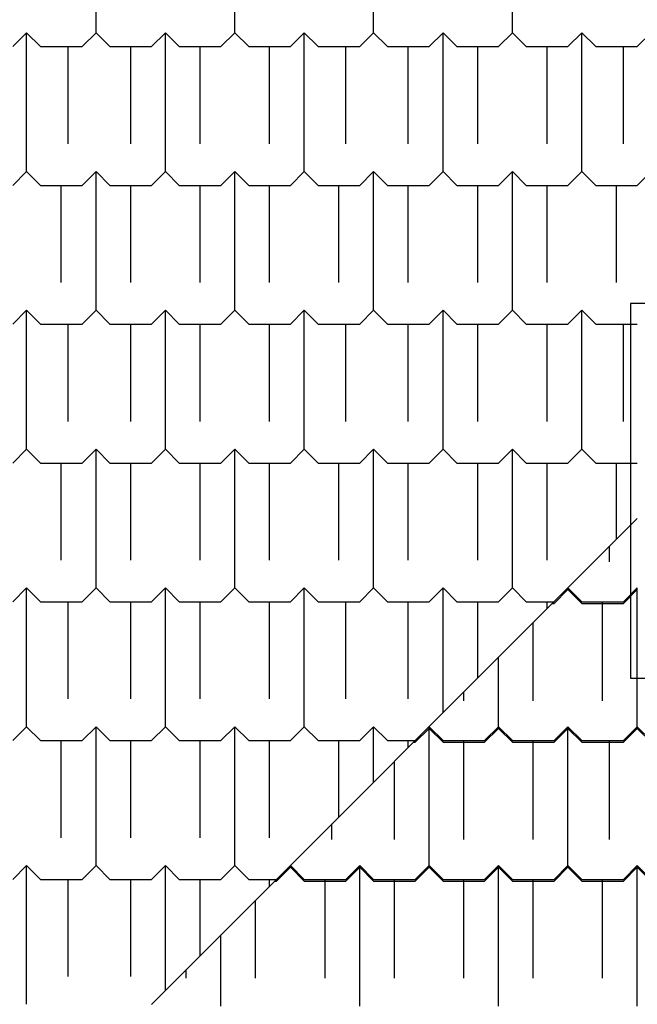
# Model space of a CAD drawing. Extents: x 90 to 403, y 0 to 44.
# Drawn here: x 369 to 371, y 14 to 17 of the extents above; entities that cross this region are included whole.
import ezdxf

# ---------------------------------------------------------------- set-up
doc = ezdxf.new("R2010")
doc.units = 0
doc.header["$MEASUREMENT"] = 0
doc.layers.add('AAA', color=7, linetype='CONTINUOUS')

msp = doc.modelspace()

# ---------------------------------------------------------------- linework, layer by layer
at = {"layer": 'AAA', "linetype": 'Continuous'}
for p, q in [((368.8154, 17.297), (368.8154, 17.797)), ((369.3154, 17.297), (369.3154, 17.797)), ((369.8154, 17.297), (369.8154, 17.797)), ((370.3154, 17.297), (370.3154, 17.797)), ((368.5154, 17.247), (368.5654, 17.297)), ((368.5654, 17.297), (368.6154, 17.247)), ((368.5654, 16.797), (368.5654, 17.297)), ((368.7654, 17.247), (368.8154, 17.297)), ((368.8154, 17.297), (368.8654, 17.247)), ((369.0154, 17.247), (369.0654, 17.297)), ((369.0654, 17.297), (369.1154, 17.247)), ((369.0654, 16.797), (369.0654, 17.297)), ((369.2654, 17.247), (369.3154, 17.297)), ((369.3154, 17.297), (369.3654, 17.247)), ((369.5154, 17.247), (369.5654, 17.297)), ((369.5654, 17.297), (369.6154, 17.247)), ((369.5654, 16.797), (369.5654, 17.297)), ((369.7654, 17.247), (369.8154, 17.297)), ((369.8154, 17.297), (369.8654, 17.247)), ((370.0154, 17.247), (370.0654, 17.297)), ((370.0654, 17.297), (370.1154, 17.247)), ((370.0654, 16.797), (370.0654, 17.297)), ((370.2654, 17.247), (370.3154, 17.297)), ((370.3154, 17.297), (370.3654, 17.247)), ((370.5154, 17.247), (370.5654, 17.297)), ((370.5654, 17.297), (370.6154, 17.247)), ((370.5654, 16.797), (370.5654, 17.297)), ((370.7654, 17.247), (370.8154, 17.297)), ((368.6154, 17.247), (368.7654, 17.247)), ((368.7154, 16.897), (368.7154, 17.247)), ((368.8654, 17.247), (369.0154, 17.247)), ((368.9404, 16.897), (368.9404, 17.247)), ((369.1154, 17.247), (369.2654, 17.247)), ((369.1904, 16.897), (369.1904, 17.247)), ((369.3654, 17.247), (369.5154, 17.247)), ((369.4404, 16.897), (369.4404, 17.247)), ((369.6154, 17.247), (369.7654, 17.247)), ((369.7154, 16.897), (369.7154, 17.247)), ((369.8654, 17.247), (370.0154, 17.247)), ((369.9404, 16.897), (369.9404, 17.247)), ((370.1154, 17.247), (370.2654, 17.247)), ((370.1904, 16.897), (370.1904, 17.247)), ((370.3654, 17.247), (370.5154, 17.247)), ((370.4404, 16.897), (370.4404, 17.247)), ((370.6154, 17.247), (370.7654, 17.247)), ((370.7154, 16.897), (370.7154, 17.247)), ((368.5154, 16.747), (368.5654, 16.797)), ((368.5654, 16.797), (368.6154, 16.747)), ((368.7654, 16.747), (368.8154, 16.797)), ((368.8154, 16.797), (368.8654, 16.747)), ((368.8154, 16.297), (368.8154, 16.797)), ((369.0154, 16.747), (369.0654, 16.797)), ((369.0654, 16.797), (369.1154, 16.747)), ((369.2654, 16.747), (369.3154, 16.797)), ((369.3154, 16.797), (369.3654, 16.747)), ((369.3154, 16.297), (369.3154, 16.797)), ((369.5154, 16.747), (369.5654, 16.797)), ((369.5654, 16.797), (369.6154, 16.747)), ((369.7654, 16.747), (369.8154, 16.797)), ((369.8154, 16.797), (369.8654, 16.747)), ((369.8154, 16.297), (369.8154, 16.797)), ((370.0154, 16.747), (370.0654, 16.797)), ((370.0654, 16.797), (370.1154, 16.747)), ((370.2654, 16.747), (370.3154, 16.797)), ((370.3154, 16.797), (370.3654, 16.747)), ((370.3154, 16.297), (370.3154, 16.797)), ((370.5154, 16.747), (370.5654, 16.797)), ((370.5654, 16.797), (370.6154, 16.747)), ((370.7654, 16.747), (370.8154, 16.797)), ((368.6154, 16.747), (368.7654, 16.747)), ((368.6904, 16.397), (368.6904, 16.747)), ((368.8654, 16.747), (369.0154, 16.747)), ((368.9404, 16.397), (368.9404, 16.747)), ((369.1154, 16.747), (369.2654, 16.747)), ((369.1904, 16.397), (369.1904, 16.747)), ((369.3654, 16.747), (369.5154, 16.747)), ((369.4404, 16.397), (369.4404, 16.747)), ((369.6154, 16.747), (369.7654, 16.747)), ((369.6904, 16.397), (369.6904, 16.747)), ((369.8654, 16.747), (370.0154, 16.747)), ((369.9404, 16.397), (369.9404, 16.747)), ((370.1154, 16.747), (370.2654, 16.747)), ((370.1904, 16.397), (370.1904, 16.747)), ((370.3654, 16.747), (370.5154, 16.747)), ((370.4404, 16.397), (370.4404, 16.747)), ((370.6154, 16.747), (370.7654, 16.747)), ((370.6904, 16.397), (370.6904, 16.747)), ((370.7404, 16.322), (370.7404, 14.972)), ((371.3904, 16.322), (370.7404, 16.322)), ((368.5154, 16.247), (368.5654, 16.297)), ((368.5654, 16.297), (368.6154, 16.247)), ((368.5654, 15.797), (368.5654, 16.297)), ((368.7654, 16.247), (368.8154, 16.297)), ((368.8154, 16.297), (368.8654, 16.247)), ((369.0154, 16.247), (369.0654, 16.297)), ((369.0654, 16.297), (369.1154, 16.247)), ((369.0654, 15.797), (369.0654, 16.297)), ((369.2654, 16.247), (369.3154, 16.297)), ((369.3154, 16.297), (369.3654, 16.247)), ((369.5154, 16.247), (369.5654, 16.297)), ((369.5654, 16.297), (369.6154, 16.247)), ((369.5654, 15.797), (369.5654, 16.297)), ((369.7654, 16.247), (369.8154, 16.297)), ((369.8154, 16.297), (369.8654, 16.247)), ((370.0154, 16.247), (370.0654, 16.297)), ((370.0654, 16.297), (370.1154, 16.247)), ((370.0654, 15.797), (370.0654, 16.297)), ((370.2654, 16.247), (370.3154, 16.297)), ((370.3154, 16.297), (370.3654, 16.247)), ((370.5154, 16.247), (370.5654, 16.297)), ((370.5654, 16.297), (370.6154, 16.247)), ((370.5654, 15.797), (370.5654, 16.297)), ((368.6154, 16.247), (368.7654, 16.247)), ((368.7154, 15.897), (368.7154, 16.247)), ((368.8654, 16.247), (369.0154, 16.247)), ((368.9404, 15.897), (368.9404, 16.247)), ((369.1154, 16.247), (369.2654, 16.247)), ((369.1904, 15.897), (369.1904, 16.247)), ((369.3654, 16.247), (369.5154, 16.247)), ((369.4404, 15.897), (369.4404, 16.247)), ((369.6154, 16.247), (369.7654, 16.247)), ((369.7154, 15.897), (369.7154, 16.247)), ((369.8654, 16.247), (370.0154, 16.247)), ((369.9404, 15.897), (369.9404, 16.247)), ((370.1154, 16.247), (370.2654, 16.247)), ((370.1904, 15.897), (370.1904, 16.247)), ((370.3654, 16.247), (370.5154, 16.247)), ((370.4404, 15.897), (370.4404, 16.247)), ((370.6154, 16.247), (370.7654, 16.247)), ((370.7154, 15.897), (370.7154, 16.247)), ((368.5154, 15.747), (368.5654, 15.797)), ((368.5654, 15.797), (368.6154, 15.747)), ((368.7654, 15.747), (368.8154, 15.797)), ((368.8154, 15.797), (368.8654, 15.747)), ((368.8154, 15.297), (368.8154, 15.797)), ((369.0154, 15.747), (369.0654, 15.797)), ((369.0654, 15.797), (369.1154, 15.747)), ((369.2654, 15.747), (369.3154, 15.797)), ((369.3154, 15.797), (369.3654, 15.747)), ((369.3154, 15.297), (369.3154, 15.797)), ((369.5154, 15.747), (369.5654, 15.797)), ((369.5654, 15.797), (369.6154, 15.747)), ((369.7654, 15.747), (369.8154, 15.797)), ((369.8154, 15.797), (369.8654, 15.747)), ((369.8154, 15.297), (369.8154, 15.797)), ((370.0154, 15.747), (370.0654, 15.797)), ((370.0654, 15.797), (370.1154, 15.747)), ((370.2654, 15.747), (370.3154, 15.797)), ((370.3154, 15.797), (370.3654, 15.747)), ((370.3154, 15.297), (370.3154, 15.797)), ((370.5154, 15.747), (370.5654, 15.797)), ((370.5654, 15.797), (370.6154, 15.747)), ((368.6154, 15.747), (368.7654, 15.747)), ((368.6904, 15.397), (368.6904, 15.747)), ((368.8654, 15.747), (369.0154, 15.747)), ((368.9404, 15.397), (368.9404, 15.747)), ((369.1154, 15.747), (369.2654, 15.747)), ((369.1904, 15.397), (369.1904, 15.747)), ((369.3654, 15.747), (369.5154, 15.747)), ((369.4404, 15.397), (369.4404, 15.747)), ((369.6154, 15.747), (369.7654, 15.747)), ((369.6904, 15.397), (369.6904, 15.747)), ((369.8654, 15.747), (370.0154, 15.747)), ((369.9404, 15.397), (369.9404, 15.747)), ((370.1154, 15.747), (370.2654, 15.747)), ((370.1904, 15.397), (370.1904, 15.747)), ((370.3654, 15.747), (370.5154, 15.747)), ((370.4404, 15.397), (370.4404, 15.747)), ((370.6154, 15.747), (370.7654, 15.747)), ((370.6904, 15.472), (370.6904, 15.747)), ((369.0154, 13.797), (370.7654, 15.547)), ((370.6654, 15.397), (370.6654, 15.447)), ((370.6654, 15.3909), (370.6654, 15.447)), ((368.5154, 15.247), (368.5654, 15.297)), ((368.5654, 15.297), (368.6154, 15.247)), ((368.5654, 14.797), (368.5654, 15.297)), ((368.7654, 15.247), (368.8154, 15.297)), ((368.8154, 15.297), (368.8654, 15.247)), ((369.0154, 15.247), (369.0654, 15.297)), ((369.0654, 15.297), (369.1154, 15.247)), ((369.0654, 14.797), (369.0654, 15.297)), ((369.2654, 15.247), (369.3154, 15.297)), ((369.3154, 15.297), (369.3654, 15.247)), ((369.5154, 15.247), (369.5654, 15.297)), ((369.5654, 15.297), (369.6154, 15.247)), ((369.5654, 14.797), (369.5654, 15.297)), ((369.7654, 15.247), (369.8154, 15.297)), ((369.8154, 15.297), (369.8654, 15.247)), ((370.0154, 15.247), (370.0654, 15.297)), ((370.0654, 15.297), (370.1154, 15.247)), ((370.0654, 14.847), (370.0654, 15.297)), ((370.2654, 15.247), (370.3154, 15.297)), ((370.3154, 15.297), (370.3654, 15.247)), ((370.4654, 15.2409), (370.5154, 15.2909)), ((370.5154, 15.297), (370.5654, 15.247)), ((370.5154, 15.2909), (370.5154, 15.297)), ((370.5154, 15.2909), (370.5654, 15.2409)), ((370.7154, 15.247), (370.7654, 15.297)), ((370.7154, 15.2409), (370.7654, 15.2909)), ((370.7654, 14.997), (370.7654, 15.297)), ((370.7654, 14.997), (370.7654, 15.2909)), ((368.6154, 15.247), (368.7654, 15.247)), ((368.7154, 14.897), (368.7154, 15.247)), ((368.8654, 15.247), (369.0154, 15.247)), ((368.9404, 14.897), (368.9404, 15.247)), ((369.1154, 15.247), (369.2654, 15.247)), ((369.1904, 14.897), (369.1904, 15.247)), ((369.3654, 15.247), (369.5154, 15.247)), ((369.4404, 14.897), (369.4404, 15.247)), ((369.6154, 15.247), (369.7654, 15.247)), ((369.7154, 14.897), (369.7154, 15.247)), ((369.8654, 15.247), (370.0154, 15.247)), ((369.9404, 14.897), (369.9404, 15.247)), ((370.1154, 15.247), (370.2654, 15.247)), ((370.1904, 14.972), (370.1904, 15.247)), ((370.3654, 15.247), (370.4654, 15.247)), ((370.4404, 15.222), (370.4404, 15.247)), ((370.4593, 15.2409), (370.4654, 15.2409)), ((370.5654, 15.247), (370.7154, 15.247)), ((370.5654, 15.2409), (370.7154, 15.2409)), ((370.6404, 14.897), (370.6404, 15.247)), ((370.6404, 14.8909), (370.6404, 15.2409)), ((370.3904, 14.897), (370.3904, 15.172)), ((370.3904, 14.8909), (370.3904, 15.172)), ((370.2654, 14.797), (370.2654, 15.047)), ((370.2654, 14.7909), (370.2654, 15.047)), ((370.7404, 14.972), (371.3904, 14.972)), ((370.7654, 14.797), (370.7654, 14.997)), ((370.7654, 14.7909), (370.7654, 14.997)), ((370.1404, 14.897), (370.1404, 14.922)), ((370.1404, 14.8909), (370.1404, 14.922)), ((368.5154, 14.747), (368.5654, 14.797)), ((368.5654, 14.797), (368.6154, 14.747)), ((368.7654, 14.747), (368.8154, 14.797)), ((368.8154, 14.797), (368.8654, 14.747)), ((368.8154, 14.297), (368.8154, 14.797)), ((369.0154, 14.747), (369.0654, 14.797)), ((369.0654, 14.797), (369.1154, 14.747)), ((369.2654, 14.747), (369.3154, 14.797)), ((369.3154, 14.797), (369.3654, 14.747)), ((369.3154, 14.297), (369.3154, 14.797)), ((369.5154, 14.747), (369.5654, 14.797)), ((369.5654, 14.797), (369.6154, 14.747)), ((369.7654, 14.747), (369.8154, 14.797)), ((369.8154, 14.797), (369.8654, 14.747)), ((369.8154, 14.597), (369.8154, 14.797)), ((369.9654, 14.7409), (370.0154, 14.7909)), ((370.0154, 14.797), (370.0654, 14.747)), ((370.0154, 14.297), (370.0154, 14.797)), ((370.0154, 14.7909), (370.0654, 14.7409)), ((370.0154, 14.2909), (370.0154, 14.7909)), ((370.2154, 14.747), (370.2654, 14.797)), ((370.2154, 14.7409), (370.2654, 14.7909)), ((370.2654, 14.797), (370.3154, 14.747)), ((370.2654, 14.7909), (370.3154, 14.7409)), ((370.4654, 14.747), (370.5154, 14.797)), ((370.4654, 14.7409), (370.5154, 14.7909)), ((370.5154, 14.797), (370.5654, 14.747)), ((370.5154, 14.297), (370.5154, 14.797)), ((370.5154, 14.7909), (370.5654, 14.7409)), ((370.5154, 14.2909), (370.5154, 14.7909)), ((370.7154, 14.747), (370.7654, 14.797)), ((370.7154, 14.7409), (370.7654, 14.7909)), ((370.7654, 14.797), (370.8154, 14.747)), ((370.7654, 14.7909), (370.8154, 14.7409)), ((368.6154, 14.747), (368.7654, 14.747)), ((368.6904, 14.397), (368.6904, 14.747)), ((368.8654, 14.747), (369.0154, 14.747)), ((368.9404, 14.397), (368.9404, 14.747)), ((369.1154, 14.747), (369.2654, 14.747)), ((369.1904, 14.397), (369.1904, 14.747)), ((369.3654, 14.747), (369.5154, 14.747)), ((369.4404, 14.397), (369.4404, 14.747)), ((369.6154, 14.747), (369.7654, 14.747)), ((369.6904, 14.472), (369.6904, 14.747)), ((369.8654, 14.747), (369.9654, 14.747)), ((369.9404, 14.722), (369.9404, 14.747)), ((369.9593, 14.7409), (369.9654, 14.7409)), ((370.0654, 14.747), (370.2154, 14.747)), ((370.0654, 14.7409), (370.2154, 14.7409)), ((370.1404, 14.397), (370.1404, 14.747)), ((370.1404, 14.3909), (370.1404, 14.7409)), ((370.3154, 14.747), (370.4654, 14.747)), ((370.3154, 14.7409), (370.4654, 14.7409)), ((370.3904, 14.397), (370.3904, 14.747)), ((370.3904, 14.3909), (370.3904, 14.7409)), ((370.5654, 14.747), (370.7154, 14.747)), ((370.5654, 14.7409), (370.7154, 14.7409)), ((370.6654, 14.397), (370.6654, 14.747)), ((370.6654, 14.3909), (370.6654, 14.7409)), ((369.8904, 14.397), (369.8904, 14.672)), ((369.8904, 14.3909), (369.8904, 14.672)), ((369.6654, 14.397), (369.6654, 14.447)), ((369.6654, 14.3909), (369.6654, 14.447)), ((368.5154, 14.247), (368.5654, 14.297)), ((368.5654, 14.297), (368.6154, 14.247)), ((368.5654, 13.7972), (368.5654, 14.297)), ((368.7654, 14.247), (368.8154, 14.297)), ((368.8154, 14.297), (368.8654, 14.247)), ((369.0154, 14.247), (369.0654, 14.297)), ((369.0654, 14.297), (369.1154, 14.247)), ((369.0654, 13.847), (369.0654, 14.297)), ((369.2654, 14.247), (369.3154, 14.297)), ((369.3154, 14.297), (369.3654, 14.247)), ((369.5154, 14.297), (369.5654, 14.247)), ((369.5154, 14.2909), (369.5154, 14.297)), ((369.7154, 14.247), (369.7654, 14.297)), ((369.7654, 14.297), (369.8154, 14.247)), ((369.7654, 13.797), (369.7654, 14.297)), ((369.9654, 14.247), (370.0154, 14.297)), ((370.0154, 14.297), (370.0654, 14.247)), ((370.2154, 14.247), (370.2654, 14.297)), ((370.2654, 14.297), (370.3154, 14.247)), ((370.2654, 13.797), (370.2654, 14.297)), ((370.4654, 14.247), (370.5154, 14.297)), ((370.5154, 14.297), (370.5654, 14.247)), ((370.7154, 14.247), (370.7654, 14.297)), ((370.7654, 14.297), (370.8154, 14.247)), ((370.7654, 13.797), (370.7654, 14.297)), ((369.4654, 14.2409), (369.5154, 14.2909)), ((369.5154, 14.2909), (369.5654, 14.2409)), ((369.7154, 14.2409), (369.7654, 14.2909)), ((369.7654, 14.2909), (369.8154, 14.2409)), ((369.7654, 13.7909), (369.7654, 14.2909)), ((369.9654, 14.2409), (370.0154, 14.2909)), ((370.0154, 14.2909), (370.0654, 14.2409)), ((370.2154, 14.2409), (370.2654, 14.2909)), ((370.2654, 14.2909), (370.3154, 14.2409)), ((370.2654, 13.7909), (370.2654, 14.2909)), ((370.4654, 14.2409), (370.5154, 14.2909)), ((370.5154, 14.2909), (370.5654, 14.2409)), ((370.7154, 14.2409), (370.7654, 14.2909)), ((370.7654, 14.2909), (370.8154, 14.2409)), ((370.7654, 13.7909), (370.7654, 14.2909)), ((368.6154, 14.247), (368.7654, 14.247)), ((368.7154, 13.897), (368.7154, 14.247)), ((368.8654, 14.247), (369.0154, 14.247)), ((368.9404, 13.897), (368.9404, 14.247)), ((369.1154, 14.247), (369.2654, 14.247)), ((369.1904, 13.972), (369.1904, 14.247)), ((369.3654, 14.247), (369.4654, 14.247)), ((369.4404, 14.222), (369.4404, 14.247)), ((369.4593, 14.2409), (369.4654, 14.2409)), ((369.5654, 14.247), (369.7154, 14.247)), ((369.5654, 14.2409), (369.7154, 14.2409)), ((369.6404, 13.897), (369.6404, 14.247)), ((369.6404, 13.8909), (369.6404, 14.2409)), ((369.8154, 14.247), (369.9654, 14.247)), ((369.8154, 14.2409), (369.9654, 14.2409)), ((369.8904, 13.897), (369.8904, 14.247)), ((369.8904, 13.8909), (369.8904, 14.2409)), ((370.0654, 14.247), (370.2154, 14.247)), ((370.0654, 14.2409), (370.2154, 14.2409)), ((370.1404, 13.897), (370.1404, 14.247)), ((370.1404, 13.8909), (370.1404, 14.2409)), ((370.3154, 14.247), (370.4654, 14.247)), ((370.3154, 14.2409), (370.4654, 14.2409)), ((370.3904, 13.897), (370.3904, 14.247)), ((370.3904, 13.8909), (370.3904, 14.2409)), ((370.5654, 14.247), (370.7154, 14.247)), ((370.5654, 14.2409), (370.7154, 14.2409)), ((370.6404, 13.897), (370.6404, 14.247)), ((370.6404, 13.8909), (370.6404, 14.2409)), ((369.3904, 13.897), (369.3904, 14.172)), ((369.3904, 13.8909), (369.3904, 14.172)), ((369.2654, 13.797), (369.2654, 14.047)), ((369.2654, 13.7909), (369.2654, 14.047)), ((369.1404, 13.897), (369.1404, 13.922)), ((369.1404, 13.8909), (369.1404, 13.922))]:
    msp.add_line(p, q, dxfattribs=at)

doc.saveas('drawing.dxf')
